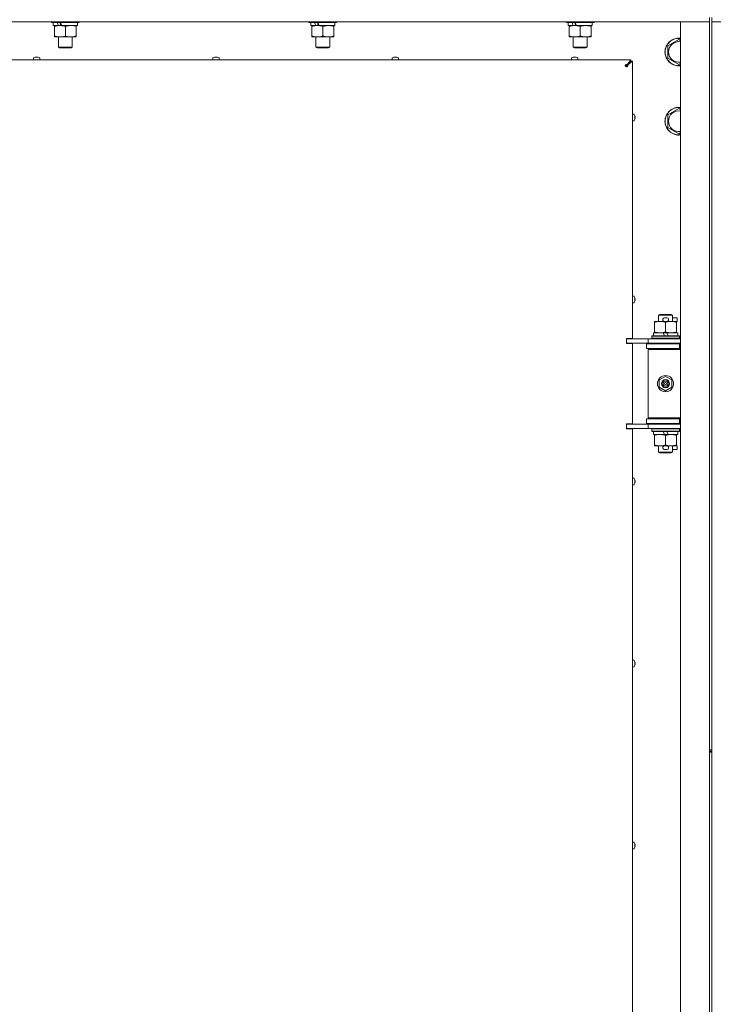
# Model space of a CAD drawing. Units: millimetres. Extents: x 0 to 29807, y -7 to 21000.
# Drawn here: x 17777 to 18381, y 14612 to 15466 of the extents above; entities that cross this region are included whole.
import ezdxf

# ---------------------------------------------------------------- set-up
doc = ezdxf.new("R2010")
doc.units = ezdxf.units.MM
doc.linetypes.add('K5LT_THIN', pattern=[0])
doc.layers.add('R', color=1, linetype='Continuous', true_color=0xff0000)
doc.layers.add('WELDING', color=7, linetype='Continuous', true_color=0xffffff)

msp = doc.modelspace()

# ---------------------------------------------------------------- linework, layer by layer
at = {"layer": 'R', "color": 7, "linetype": 'K5LT_THIN', "lineweight": 18}
for p, q in [((18375.35, 15467.8), (18375.35, 14832.8)), ((18377.35, 15467.8), (18377.35, 14832.8)), ((18367.35, 15463.8), (17043.35, 15463.8)), ((17804.95, 15463.8), (17804.95, 15463.6)), ((17804.95, 15463.6), (17805.13, 15463.3)), ((17827.35, 15463.6), (17804.95, 15463.6)), ((17827.2, 15463.3), (17805.13, 15463.3)), ((17806.45, 15463.3), (17806.45, 15460.8)), ((17810.85, 15460.8), (17806.45, 15460.8)), ((17807.45, 15459.95), (17807.45, 15460.8)), ((17807.45, 15459.95), (17807.45, 15451.65)), ((17810.85, 15460.8), (17811.35, 15460.8)), ((17811.35, 15460.8), (17812.2, 15460.8)), ((17812.2, 15460.8), (17813.82, 15460.8)), ((17827.45, 15460.8), (17813.82, 15460.8)), ((17816.95, 15459.95), (17816.95, 15451.65)), ((17826.45, 15460.8), (17826.45, 15459.95)), ((17826.45, 15459.95), (17826.45, 15451.65)), ((17828.78, 15463.3), (17827.2, 15463.3)), ((17828.95, 15463.6), (17827.35, 15463.6)), ((17827.45, 15463.3), (17827.45, 15460.8)), ((17828.95, 15463.6), (17828.78, 15463.3)), ((17828.95, 15463.8), (17828.95, 15463.6)), ((18028.15, 15463.8), (18028.15, 15463.6)), ((18028.15, 15463.6), (18028.33, 15463.3)), ((18050.55, 15463.6), (18028.15, 15463.6)), ((18050.4, 15463.3), (18028.33, 15463.3)), ((18029.65, 15463.3), (18029.65, 15460.8)), ((18034.05, 15460.8), (18029.65, 15460.8)), ((18030.65, 15459.95), (18030.65, 15460.8)), ((18030.65, 15459.95), (18030.65, 15451.65)), ((18034.05, 15460.8), (18034.55, 15460.8)), ((18034.55, 15460.8), (18035.4, 15460.8)), ((18035.4, 15460.8), (18037.02, 15460.8)), ((18050.65, 15460.8), (18037.02, 15460.8)), ((18040.15, 15459.95), (18040.15, 15451.65)), ((18049.65, 15460.8), (18049.65, 15459.95)), ((18049.65, 15459.95), (18049.65, 15451.65)), ((18051.98, 15463.3), (18050.4, 15463.3)), ((18052.15, 15463.6), (18050.55, 15463.6)), ((18050.65, 15463.3), (18050.65, 15460.8)), ((18052.15, 15463.6), (18051.98, 15463.3)), ((18052.15, 15463.8), (18052.15, 15463.6)), ((18251.35, 15463.8), (18251.35, 15463.6)), ((18251.35, 15463.6), (18251.53, 15463.3)), ((18273.75, 15463.6), (18251.35, 15463.6)), ((18273.6, 15463.3), (18251.53, 15463.3)), ((18252.85, 15463.3), (18252.85, 15460.8)), ((18257.25, 15460.8), (18252.85, 15460.8)), ((18253.85, 15459.95), (18253.85, 15460.8)), ((18253.85, 15459.95), (18253.85, 15451.65)), ((18257.25, 15460.8), (18257.75, 15460.8)), ((18257.75, 15460.8), (18258.6, 15460.8)), ((18258.6, 15460.8), (18260.22, 15460.8)), ((18273.85, 15460.8), (18260.22, 15460.8)), ((18263.35, 15459.95), (18263.35, 15451.65)), ((18272.85, 15460.8), (18272.85, 15459.95)), ((18272.85, 15459.95), (18272.85, 15451.65)), ((18275.18, 15463.3), (18273.6, 15463.3)), ((18275.35, 15463.6), (18273.75, 15463.6)), ((18273.85, 15463.3), (18273.85, 15460.8)), ((18275.35, 15463.6), (18275.18, 15463.3)), ((18275.35, 15463.8), (18275.35, 15463.6)), ((18350.35, 15463.8), (18367.35, 15463.8)), ((18350.35, 13562.8), (18350.35, 15463.8)), ((18375.35, 15463.8), (18367.35, 15463.8)), ((18367.35, 15463.8), (18375.35, 15463.8)), ((18385.35, 15463.8), (18377.35, 15463.8)), ((18377.35, 15463.8), (18385.35, 15463.8)), ((17807.45, 15450.8), (17807.45, 15451.65)), ((17812.2, 15450.8), (17807.45, 15450.8)), ((17810.95, 15450.8), (17810.95, 15441.88)), ((17826.45, 15450.8), (17812.2, 15450.8)), ((17822.95, 15450.8), (17822.95, 15441.88)), ((17826.45, 15451.65), (17826.45, 15450.8)), ((18030.65, 15450.8), (18030.65, 15451.65)), ((18035.4, 15450.8), (18030.65, 15450.8)), ((18034.15, 15450.8), (18034.15, 15441.88)), ((18049.65, 15450.8), (18035.4, 15450.8)), ((18046.15, 15450.8), (18046.15, 15441.88)), ((18049.65, 15451.65), (18049.65, 15450.8)), ((18253.85, 15450.8), (18253.85, 15451.65)), ((18258.6, 15450.8), (18253.85, 15450.8)), ((18257.35, 15450.8), (18257.35, 15441.88)), ((18272.85, 15450.8), (18258.6, 15450.8)), ((18269.35, 15450.8), (18269.35, 15441.88)), ((18272.85, 15451.65), (18272.85, 15450.8)), ((18339.35, 15443.28), (18348.85, 15448.77)), ((18348.85, 15448.77), (18350.35, 15447.9)), ((17822.95, 15441.88), (17810.95, 15441.88)), ((17810.95, 15441.88), (17811.95, 15441.3)), ((17821.95, 15441.3), (17811.95, 15441.3)), ((17822.95, 15441.88), (17821.95, 15441.3)), ((18046.15, 15441.88), (18034.15, 15441.88)), ((18034.15, 15441.88), (18035.15, 15441.3)), ((18045.15, 15441.3), (18035.15, 15441.3)), ((18046.15, 15441.88), (18045.15, 15441.3)), ((18269.35, 15441.88), (18257.35, 15441.88)), ((18257.35, 15441.88), (18258.35, 15441.3)), ((18268.35, 15441.3), (18258.35, 15441.3)), ((18269.35, 15441.88), (18268.35, 15441.3)), ((18339.35, 15437.8), (18339.35, 15443.28)), ((17789.35, 15432.43), (17789.35, 15431)), ((17790.81, 15433.2), (17790.81, 15433.21)), ((17791.81, 15433.2), (17791.79, 15433.3)), ((17792.51, 15433.3), (17792.5, 15433.2)), ((17793.5, 15433.21), (17793.5, 15433.2)), ((17794.95, 15432.43), (17794.95, 15431)), ((17944.82, 15432.43), (17944.82, 15431)), ((17946.28, 15433.2), (17946.27, 15433.21)), ((17947.27, 15433.2), (17947.26, 15433.3)), ((17947.98, 15433.3), (17947.97, 15433.2)), ((17948.97, 15433.21), (17948.96, 15433.2)), ((17950.42, 15432.43), (17950.42, 15431)), ((18100.29, 15432.43), (18100.29, 15431)), ((18101.75, 15433.2), (18101.74, 15433.21)), ((18102.74, 15433.2), (18102.73, 15433.3)), ((18103.45, 15433.3), (18103.43, 15433.2)), ((18104.44, 15433.21), (18104.43, 15433.2)), ((18105.89, 15432.43), (18105.89, 15431)), ((18255.75, 15432.43), (18255.75, 15431)), ((18257.21, 15433.2), (18257.21, 15433.21)), ((18258.21, 15433.2), (18258.19, 15433.3)), ((18258.91, 15433.3), (18258.9, 15433.2)), ((18259.9, 15433.21), (18259.9, 15433.2)), ((18261.35, 15432.43), (18261.35, 15431)), ((18339.35, 15432.31), (18339.35, 15437.8)), ((18348.85, 15426.83), (18339.35, 15432.31)), ((17743.35, 15431), (18307.35, 15431)), ((17794.95, 15431), (17789.35, 15431)), ((17950.42, 15431), (17944.82, 15431)), ((18105.89, 15431), (18100.29, 15431)), ((18261.35, 15431), (18255.75, 15431)), ((18302.65, 15425.09), (18303.35, 15425.8)), ((18302.65, 15425.09), (18303.35, 15425.8)), ((18303.35, 15425.8), (18307.35, 15429.8)), ((18303.35, 15425.8), (18307.35, 15429.8)), ((18304.02, 15426.67), (18307.35, 15431)), ((18304.02, 15426.47), (18307.35, 15429.8)), ((18307.35, 15429.8), (18304.02, 15426.47)), ((18304.02, 15426.67), (18304.02, 15426.47)), ((18304.22, 15426.47), (18304.02, 15426.47)), ((18308.55, 15429.8), (18304.22, 15426.47)), ((18307.35, 15431), (18307.35, 15429.8)), ((18307.35, 15429.8), (18308.55, 15429.8)), ((18308.55, 15429.8), (18308.55, 15189.55)), ((18350.35, 15427.7), (18348.85, 15426.83)), ((18339.35, 15383.28), (18348.85, 15388.77)), ((18348.85, 15388.77), (18350.35, 15387.9)), ((18309.99, 15383.8), (18308.55, 15383.8)), ((18310.76, 15382.34), (18310.77, 15382.35)), ((18310.76, 15381.35), (18310.85, 15381.36)), ((18310.85, 15380.64), (18310.76, 15380.65)), ((18339.35, 15377.8), (18339.35, 15383.28)), ((18309.99, 15378.2), (18308.55, 15378.2)), ((18310.77, 15379.65), (18310.76, 15379.66)), ((18339.35, 15372.31), (18339.35, 15377.8)), ((18348.85, 15366.83), (18339.35, 15372.31)), ((18350.35, 15367.7), (18348.85, 15366.83)), ((18309.99, 15226.04), (18308.55, 15226.04)), ((18309.99, 15220.44), (18308.55, 15220.44)), ((18310.76, 15224.58), (18310.77, 15224.58)), ((18310.76, 15223.58), (18310.85, 15223.6)), ((18310.85, 15222.88), (18310.76, 15222.89)), ((18310.77, 15221.89), (18310.76, 15221.89)), ((18331.35, 15209.72), (18332.35, 15210.3)), ((18343.35, 15209.72), (18331.35, 15209.72)), ((18331.35, 15209.72), (18331.35, 15204.3)), ((18342.35, 15210.3), (18332.35, 15210.3)), ((18343.35, 15209.72), (18342.35, 15210.3)), ((18343.35, 15209.72), (18343.35, 15204.3)), ((18327.85, 15203.45), (18327.85, 15204.3)), ((18327.85, 15204.3), (18332.6, 15204.3)), ((18327.85, 15203.45), (18327.85, 15195.15)), ((18332.6, 15204.3), (18335.9, 15204.3)), ((18336.45, 15207.4), (18338.45, 15207.4)), ((18336.49, 15204.2), (18338.41, 15204.2)), ((18337.35, 15203.45), (18337.35, 15195.15)), ((18339.01, 15204.3), (18342.1, 15204.3)), ((18342.1, 15204.3), (18346.85, 15204.3)), ((18343.35, 15207.4), (18347.55, 15207.4)), ((18346.85, 15204.3), (18346.85, 15203.45)), ((18346.85, 15204.2), (18347.55, 15204.2)), ((18346.85, 15203.45), (18346.85, 15195.15)), ((18347.55, 15207.4), (18347.55, 15204.2)), ((18326.85, 15194.3), (18326.85, 15191.8)), ((18335.18, 15194.3), (18326.85, 15194.3)), ((18327.85, 15194.3), (18327.85, 15195.15)), ((18336.34, 15191.8), (18335.18, 15194.3)), ((18338.49, 15194.3), (18335.18, 15194.3)), ((18339.65, 15191.8), (18338.49, 15194.3)), ((18347.85, 15194.3), (18338.49, 15194.3)), ((18346.85, 15195.15), (18346.85, 15194.3)), ((18347.85, 15194.3), (18347.85, 15191.8)), ((18308.55, 15189.55), (18303.35, 15189.55)), ((18303.35, 15189.55), (18303.35, 15185.05)), ((18303.35, 15189.3), (18306, 15189.3)), ((18303.35, 15185.3), (18322.35, 15185.3)), ((18308.55, 15185.05), (18303.35, 15185.05)), ((18306, 15189.3), (18322.35, 15189.3)), ((18307.35, 15189.3), (18307.35, 15189.55)), ((18307.35, 15185.05), (18307.35, 15185.3)), ((18308.55, 15185.05), (18308.55, 15115.55)), ((18320.85, 15184.8), (18337.35, 15184.8)), ((18320.85, 15180.8), (18320.85, 15184.8)), ((18322.35, 15189.3), (18350.35, 15189.3)), ((18322.35, 15185.3), (18322.35, 15189.3)), ((18322.35, 15185.3), (18350.35, 15185.3)), ((18325.35, 15191.5), (18325.53, 15191.8)), ((18325.35, 15191.5), (18325.35, 15189.6)), ((18349.35, 15191.5), (18325.35, 15191.5)), ((18349.35, 15189.6), (18325.35, 15189.6)), ((18325.35, 15189.6), (18325.53, 15189.3)), ((18349.18, 15191.8), (18325.53, 15191.8)), ((18331.35, 15185.3), (18331.35, 15184.8)), ((18337.35, 15184.8), (18349.35, 15184.8)), ((18343.35, 15185.3), (18343.35, 15184.8)), ((18349.35, 15191.5), (18349.18, 15191.8)), ((18349.35, 15189.6), (18349.18, 15189.3)), ((18349.35, 15191.5), (18349.35, 15189.6)), ((18349.35, 15180.8), (18349.35, 15184.8)), ((18349.35, 15184.8), (18350.35, 15184.8)), ((18320.85, 15180.8), (18337.35, 15180.8)), ((18322.35, 15179.8), (18322.85, 15180.3)), ((18322.35, 15179.8), (18322.35, 15120.8)), ((18350.35, 15179.8), (18322.35, 15179.8)), ((18350.35, 15180.3), (18322.85, 15180.3)), ((18331.35, 15180.8), (18331.35, 15180.3)), ((18337.35, 15180.8), (18349.35, 15180.8)), ((18343.35, 15180.8), (18343.35, 15180.3)), ((18349.35, 15180.8), (18350.35, 15180.8)), ((18331.85, 15153.48), (18337.35, 15156.65)), ((18331.85, 15147.12), (18331.85, 15153.48)), ((18337.35, 15156.65), (18342.85, 15153.48)), ((18342.85, 15153.48), (18342.85, 15147.12)), ((18337.35, 15143.95), (18331.85, 15147.12)), ((18342.85, 15147.12), (18337.35, 15143.95)), ((18303.35, 15115.55), (18303.35, 15111.05)), ((18308.55, 15115.55), (18303.35, 15115.55)), ((18307.35, 15115.3), (18307.35, 15115.55)), ((18337.35, 15119.8), (18320.85, 15119.8)), ((18320.85, 15119.8), (18320.85, 15115.8)), ((18337.35, 15115.8), (18320.85, 15115.8)), ((18350.35, 15120.8), (18322.35, 15120.8)), ((18322.35, 15120.8), (18322.85, 15120.3)), ((18350.35, 15120.3), (18322.85, 15120.3)), ((18331.35, 15120.3), (18331.35, 15119.8)), ((18331.35, 15115.8), (18331.35, 15115.3)), ((18349.35, 15119.8), (18337.35, 15119.8)), ((18349.35, 15115.8), (18337.35, 15115.8)), ((18343.35, 15120.3), (18343.35, 15119.8)), ((18343.35, 15115.8), (18343.35, 15115.3)), ((18350.35, 15119.8), (18349.35, 15119.8)), ((18349.35, 15119.8), (18349.35, 15115.8)), ((18350.35, 15115.8), (18349.35, 15115.8)), ((18322.35, 15115.3), (18303.35, 15115.3)), ((18303.35, 15111.3), (18306, 15111.3)), ((18308.55, 15111.05), (18303.35, 15111.05)), ((18322.35, 15111.3), (18306, 15111.3)), ((18307.35, 15111.05), (18307.35, 15111.3)), ((18308.55, 15111.05), (18308.55, 14552.55)), ((18322.35, 15115.3), (18322.35, 15111.3)), ((18350.35, 15115.3), (18322.35, 15115.3)), ((18350.35, 15111.3), (18322.35, 15111.3)), ((18325.35, 15111), (18325.53, 15111.3)), ((18325.35, 15111), (18325.35, 15109.1)), ((18349.35, 15111), (18325.35, 15111)), ((18349.35, 15109.1), (18325.35, 15109.1)), ((18325.35, 15109.1), (18325.53, 15108.8)), ((18349.18, 15108.8), (18325.53, 15108.8)), ((18326.85, 15108.8), (18326.85, 15106.3)), ((18336.34, 15106.3), (18335.18, 15108.8)), ((18339.65, 15106.3), (18338.49, 15108.8)), ((18347.85, 15108.8), (18347.85, 15106.3)), ((18349.35, 15111), (18349.18, 15111.3)), ((18349.35, 15109.1), (18349.18, 15108.8)), ((18349.35, 15111), (18349.35, 15109.1)), ((18336.34, 15106.3), (18326.85, 15106.3)), ((18327.85, 15105.45), (18327.85, 15106.3)), ((18327.85, 15105.45), (18327.85, 15097.15)), ((18336.34, 15106.3), (18339.65, 15106.3)), ((18337.35, 15105.45), (18337.35, 15097.15)), ((18347.85, 15106.3), (18339.65, 15106.3)), ((18346.85, 15106.3), (18346.85, 15105.45)), ((18346.85, 15105.45), (18346.85, 15097.15)), ((18327.85, 15096.3), (18327.85, 15097.15)), ((18332.6, 15096.3), (18327.85, 15096.3)), ((18331.35, 15096.3), (18331.35, 15090.88)), ((18343.35, 15090.88), (18331.35, 15090.88)), ((18331.35, 15090.88), (18332.35, 15090.3)), ((18342.35, 15090.3), (18332.35, 15090.3)), ((18335.9, 15096.3), (18332.6, 15096.3)), ((18336.45, 15093.2), (18338.45, 15093.2)), ((18336.49, 15096.4), (18338.41, 15096.4)), ((18346.85, 15096.3), (18339.01, 15096.3)), ((18343.35, 15090.88), (18342.35, 15090.3)), ((18343.35, 15096.3), (18343.35, 15090.88)), ((18343.35, 15093.2), (18347.55, 15093.2)), ((18346.85, 15097.15), (18346.85, 15096.3)), ((18346.85, 15096.4), (18347.55, 15096.4)), ((18347.55, 15096.4), (18347.55, 15093.2)), ((18309.99, 15068.27), (18308.55, 15068.27)), ((18308.55, 15062.67), (18308.55, 15068.27)), ((18310.76, 15066.81), (18310.77, 15066.82)), ((18310.76, 15065.82), (18310.85, 15065.83)), ((18310.85, 15065.11), (18310.76, 15065.13)), ((18309.99, 15062.67), (18308.55, 15062.67)), ((18310.77, 15064.12), (18310.76, 15064.13)), ((18309.99, 14910.51), (18308.55, 14910.51)), ((18308.55, 14904.91), (18308.55, 14910.51)), ((18309.99, 14904.91), (18308.55, 14904.91)), ((18310.76, 14909.05), (18310.77, 14909.06)), ((18310.76, 14908.06), (18310.85, 14908.07)), ((18310.85, 14907.35), (18310.76, 14907.36)), ((18310.77, 14906.36), (18310.76, 14906.37)), ((18375.35, 14832.8), (18377.35, 14832.8)), ((18375.35, 14832.8), (18375.35, 14830.8)), ((18377.35, 14831.8), (18375.35, 14831.8)), ((18375.35, 14830.8), (18375.35, 14195.8)), ((18375.35, 14830.8), (18377.35, 14830.8)), ((18377.35, 14830.8), (18377.35, 14832.8)), ((18377.35, 14830.8), (18377.35, 14195.8)), ((18309.99, 14752.75), (18308.55, 14752.75)), ((18308.55, 14747.15), (18308.55, 14752.75)), ((18310.76, 14751.29), (18310.77, 14751.29)), ((18310.76, 14750.29), (18310.85, 14750.31)), ((18310.85, 14749.58), (18310.76, 14749.6)), ((18310.77, 14748.6), (18310.76, 14748.6)), ((18309.99, 14747.15), (18308.55, 14747.15))]:
    msp.add_line(p, q, dxfattribs=at)
for radius in [7, 3.49, 3.49, 3.25, 3.19, 3.19, 2.1, 0.9]:
    msp.add_circle((18337.35, 15150.3), radius, dxfattribs=at)
for centre, radius, start, end in [((18348.85, 15437.8), 12, 82.81924, 180), ((18348.85, 15437.8), 11.83, 82.71351, 180), ((18348.85, 15437.8), 8.97, 80.37625, 180), ((17789.55, 15432.43), 0.2, 122.79717, 180), ((17792.15, 15428.4), 5, 105.63841, 122.79717), ((17792.15, 15428.4), 5, 57.20283, 74.36159), ((17794.75, 15432.43), 0.2, 0, 57.20283), ((17945.02, 15432.43), 0.2, 122.79717, 180), ((17947.62, 15428.4), 5, 105.63841, 122.79717), ((17947.62, 15428.4), 5, 57.20283, 74.36159), ((17950.22, 15432.43), 0.2, 0, 57.20283), ((18100.49, 15432.43), 0.2, 122.79717, 180), ((18103.09, 15428.4), 5, 105.63841, 122.79717), ((18103.09, 15428.4), 5, 57.20283, 74.36159), ((18105.69, 15432.43), 0.2, 0, 57.20283), ((18255.95, 15432.43), 0.2, 122.79717, 180), ((18258.55, 15428.4), 5, 105.63841, 122.79717), ((18258.55, 15428.4), 5, 57.20283, 74.36159), ((18261.15, 15432.43), 0.2, 0, 57.20283), ((18348.85, 15437.8), 12, 180, 277.18076), ((18348.85, 15437.8), 11.83, 180, 277.28649), ((18348.85, 15437.8), 8.97, 180, 279.62375), ((18303.35, 15425.8), 1, 180, 270), ((18348.85, 15377.8), 12, 82.81924, 180), ((18348.85, 15377.8), 11.83, 82.71351, 180), ((18309.99, 15383.6), 0.2, 32.79717, 90), ((18305.95, 15381), 5, 15.63841, 32.79717), ((18348.85, 15377.8), 8.97, 80.37625, 180), ((18309.99, 15378.4), 0.2, 270, 327.20283), ((18305.95, 15381), 5, 327.20283, 344.36159), ((18348.85, 15377.8), 12, 180, 277.18076), ((18348.85, 15377.8), 11.83, 180, 277.28649), ((18348.85, 15377.8), 8.97, 180, 279.62375), ((18309.99, 15225.84), 0.2, 32.79717, 90), ((18309.99, 15220.64), 0.2, 270, 327.20283), ((18305.95, 15223.24), 5, 15.63841, 32.79717), ((18305.95, 15223.24), 5, 327.20283, 344.36159), ((18336.45, 15205.8), 1.6, 90, 249.63587), ((18338.45, 15205.8), 1.6, 290.36413, 90), ((18349.35, 15176.8), 4, 90, 118.95665), ((18349.35, 15123.8), 4, 241.0466, 270), ((18336.45, 15094.8), 1.6, 110.36413, 270), ((18338.45, 15094.8), 1.6, 270, 69.63587), ((18309.99, 15068.07), 0.2, 32.79717, 90), ((18305.95, 15065.47), 5, 15.63841, 32.79717), ((18309.99, 15062.87), 0.2, 270, 327.20283), ((18305.95, 15065.47), 5, 327.20283, 344.36159), ((18309.99, 14910.31), 0.2, 32.79717, 90), ((18309.99, 14905.11), 0.2, 270, 327.20283), ((18305.95, 14907.71), 5, 15.63841, 32.79717), ((18305.95, 14907.71), 5, 327.20283, 344.36159), ((18309.99, 14752.55), 0.2, 32.79717, 90), ((18305.95, 14749.95), 5, 15.63841, 32.79717), ((18305.95, 14749.95), 5, 327.20283, 344.36159), ((18309.99, 14747.35), 0.2, 270, 327.20283)]:
    msp.add_arc(centre, radius, start, end, dxfattribs=at)
for centre, major_axis, ratio, start_param, end_param in [((17816.95, 15458.63), (9.5, -22.44), 0.199103, 4.419318, 4.531711), ((17816.95, 15458.63), (5.66, -13.36), 0.199103, 4.27231, 4.465586), ((17816.95, 15465.73), (9.5, -22.44), 0.199103, 4.736296, 4.848897), ((18040.15, 15458.63), (9.5, -22.44), 0.199103, 4.419318, 4.531711), ((18040.15, 15458.63), (5.66, -13.36), 0.199103, 4.27231, 4.465586), ((18040.15, 15465.73), (9.5, -22.44), 0.199103, 4.736296, 4.848897), ((18263.35, 15458.63), (9.5, -22.44), 0.199103, 4.419318, 4.531711), ((18263.35, 15458.63), (5.66, -13.36), 0.199103, 4.27231, 4.465586), ((18263.35, 15465.73), (9.5, -22.44), 0.199103, 4.736296, 4.848897), ((17792.15, 15428.45), (-4.99, 0), 0.989534, 4.899268, 4.984755), ((17792.15, 15428.45), (-4.99, 0), 0.989534, 4.899268, 4.984755), ((17792.15, 15428.99), (-4.86, 0), 0.870724, 4.640976, 4.783802), ((17792.15, 15428.99), (-4.86, 0), 0.870724, 4.712389, 4.783802), ((17792.15, 15428.99), (-4.86, 0), 0.870724, 4.640976, 4.712389), ((17792.15, 15428.45), (-4.99, 0), 0.989534, 4.440023, 4.52551), ((17792.15, 15428.45), (-4.99, 0), 0.989534, 4.440023, 4.52551), ((17947.62, 15428.45), (-4.99, 0), 0.989534, 4.899268, 4.984755), ((17947.62, 15428.45), (-4.99, 0), 0.989534, 4.899268, 4.984755), ((17947.62, 15428.99), (-4.86, 0), 0.870724, 4.640976, 4.783802), ((17947.62, 15428.99), (-4.86, 0), 0.870724, 4.712389, 4.783802), ((17947.62, 15428.99), (-4.86, 0), 0.870724, 4.640976, 4.712389), ((17947.62, 15428.45), (-4.99, 0), 0.989534, 4.440023, 4.52551), ((17947.62, 15428.45), (-4.99, 0), 0.989534, 4.440023, 4.52551), ((18103.09, 15428.45), (-4.99, 0), 0.989534, 4.899268, 4.984755), ((18103.09, 15428.45), (-4.99, 0), 0.989534, 4.899268, 4.984755), ((18103.09, 15428.99), (-4.86, 0), 0.870724, 4.640976, 4.783802), ((18103.09, 15428.99), (-4.86, 0), 0.870724, 4.712389, 4.783802), ((18103.09, 15428.99), (-4.86, 0), 0.870724, 4.640976, 4.712389), ((18103.09, 15428.45), (-4.99, 0), 0.989534, 4.440023, 4.52551), ((18103.09, 15428.45), (-4.99, 0), 0.989534, 4.440023, 4.52551), ((18258.55, 15428.45), (-4.99, 0), 0.989534, 4.899268, 4.984755), ((18258.55, 15428.45), (-4.99, 0), 0.989534, 4.899268, 4.984755), ((18258.55, 15428.99), (-4.86, 0), 0.870724, 4.640976, 4.783802), ((18258.55, 15428.99), (-4.86, 0), 0.870724, 4.712389, 4.783802), ((18258.55, 15428.99), (-4.86, 0), 0.870724, 4.640976, 4.712389), ((18258.55, 15428.45), (-4.99, 0), 0.989534, 4.440023, 4.52551), ((18258.55, 15428.45), (-4.99, 0), 0.989534, 4.440023, 4.52551), ((18306, 15381), (0, 4.99), 0.989534, 4.899268, 4.984755), ((18306, 15381), (0, 4.99), 0.989534, 4.899268, 4.984755), ((18306.54, 15381), (0, 4.86), 0.870724, 4.712389, 4.783802), ((18306.54, 15381), (0, 4.86), 0.870724, 4.640976, 4.783802), ((18306.54, 15381), (0, 4.86), 0.870724, 4.640976, 4.712389), ((18306, 15381), (0, 4.99), 0.989534, 4.440023, 4.52551), ((18306, 15381), (0, 4.99), 0.989534, 4.440023, 4.52551), ((18306, 15223.24), (0, 4.99), 0.989534, 4.899268, 4.984755), ((18306, 15223.24), (0, 4.99), 0.989534, 4.899268, 4.984755), ((18306.54, 15223.24), (0, 4.86), 0.870724, 4.712389, 4.783802), ((18306.54, 15223.24), (0, 4.86), 0.870724, 4.640976, 4.783802), ((18306.54, 15223.24), (0, 4.86), 0.870724, 4.640976, 4.712389), ((18306, 15223.24), (0, 4.99), 0.989534, 4.440023, 4.52551), ((18306, 15223.24), (0, 4.99), 0.989534, 4.440023, 4.52551), ((18306, 15065.47), (0, 4.99), 0.989534, 4.899268, 4.984755), ((18306, 15065.47), (0, 4.99), 0.989534, 4.899268, 4.984755), ((18306.54, 15065.47), (0, 4.86), 0.870724, 4.712389, 4.783802), ((18306.54, 15065.47), (0, 4.86), 0.870724, 4.640976, 4.783802), ((18306.54, 15065.47), (0, 4.86), 0.870724, 4.640976, 4.712389), ((18306, 15065.47), (0, 4.99), 0.989534, 4.440023, 4.52551), ((18306, 15065.47), (0, 4.99), 0.989534, 4.440023, 4.52551), ((18306, 14907.71), (0, 4.99), 0.989534, 4.899268, 4.984755), ((18306, 14907.71), (0, 4.99), 0.989534, 4.899268, 4.984755), ((18306.54, 14907.71), (0, 4.86), 0.870724, 4.712389, 4.783802), ((18306.54, 14907.71), (0, 4.86), 0.870724, 4.640976, 4.783802), ((18306.54, 14907.71), (0, 4.86), 0.870724, 4.640976, 4.712389), ((18306, 14907.71), (0, 4.99), 0.989534, 4.440023, 4.52551), ((18306, 14907.71), (0, 4.99), 0.989534, 4.440023, 4.52551), ((18306, 14749.95), (0, 4.99), 0.989534, 4.899268, 4.984755), ((18306, 14749.95), (0, 4.99), 0.989534, 4.899268, 4.984755), ((18306.54, 14749.95), (0, 4.86), 0.870724, 4.712389, 4.783802), ((18306.54, 14749.95), (0, 4.86), 0.870724, 4.640976, 4.783802), ((18306.54, 14749.95), (0, 4.86), 0.870724, 4.640976, 4.712389), ((18306, 14749.95), (0, 4.99), 0.989534, 4.440023, 4.52551), ((18306, 14749.95), (0, 4.99), 0.989534, 4.440023, 4.52551)]:
    msp.add_ellipse(centre, major_axis=major_axis, ratio=ratio, start_param=start_param, end_param=end_param, dxfattribs=at)
at = {"layer": 'WELDING', "color": 7, "linetype": 'K5LT_THIN', "lineweight": 18}
for points, knots in [([(17812.2, 15460.8), (17811.9, 15460.8), (17811.28, 15460.78), (17810.52, 15460.69), (17809.65, 15460.55), (17808.68, 15460.33), (17807.87, 15460.09), (17807.45, 15459.95)], [0, 0, 0, 0, 1.523216, 3.057663, 3.814901, 5.878539, 8, 8, 8, 8]), ([(17816.95, 15459.95), (17816.53, 15460.09), (17815.78, 15460.32), (17814.78, 15460.55), (17813.95, 15460.68), (17813.21, 15460.77), (17812.63, 15460.8), (17812.3, 15460.8), (17812.2, 15460.8)], [0, 0, 0, 0, 2.494996, 4.309231, 5.73815, 7.133977, 8.472011, 9, 9, 9, 9]), ([(17821.7, 15460.8), (17821.49, 15460.8), (17821.06, 15460.79), (17820.41, 15460.74), (17819.78, 15460.66), (17818.98, 15460.52), (17818.04, 15460.29), (17817.31, 15460.07), (17816.95, 15459.95)], [0, 0, 0, 0, 1.192024, 2.404251, 3.60809, 4.765234, 6.955738, 9, 9, 9, 9]), ([(17826.45, 15459.95), (17825.96, 15460.12), (17825.2, 15460.34), (17824.23, 15460.55), (17823.56, 15460.67), (17822.94, 15460.74), (17822.32, 15460.79), (17821.91, 15460.8), (17821.7, 15460.8)], [0, 0, 0, 0, 2.905563, 4.375924, 5.511195, 6.679161, 7.850161, 9, 9, 9, 9]), ([(18035.4, 15460.8), (18035.1, 15460.8), (18034.48, 15460.78), (18033.72, 15460.69), (18032.85, 15460.55), (18031.88, 15460.33), (18031.07, 15460.09), (18030.65, 15459.95)], [0, 0, 0, 0, 1.523216, 3.057663, 3.814901, 5.878539, 8, 8, 8, 8]), ([(18040.15, 15459.95), (18039.73, 15460.09), (18038.98, 15460.32), (18037.98, 15460.55), (18037.15, 15460.68), (18036.41, 15460.77), (18035.83, 15460.8), (18035.5, 15460.8), (18035.4, 15460.8)], [0, 0, 0, 0, 2.494996, 4.309231, 5.73815, 7.133977, 8.472011, 9, 9, 9, 9]), ([(18044.9, 15460.8), (18044.69, 15460.8), (18044.26, 15460.79), (18043.61, 15460.74), (18042.98, 15460.66), (18042.18, 15460.52), (18041.24, 15460.29), (18040.51, 15460.07), (18040.15, 15459.95)], [0, 0, 0, 0, 1.192024, 2.404251, 3.60809, 4.765234, 6.955738, 9, 9, 9, 9]), ([(18049.65, 15459.95), (18049.16, 15460.12), (18048.4, 15460.34), (18047.43, 15460.55), (18046.76, 15460.67), (18046.14, 15460.74), (18045.52, 15460.79), (18045.11, 15460.8), (18044.9, 15460.8)], [0, 0, 0, 0, 2.905563, 4.375924, 5.511195, 6.679161, 7.850161, 9, 9, 9, 9]), ([(18258.6, 15460.8), (18258.3, 15460.8), (18257.68, 15460.78), (18256.92, 15460.69), (18256.05, 15460.55), (18255.08, 15460.33), (18254.27, 15460.09), (18253.85, 15459.95)], [0, 0, 0, 0, 1.523216, 3.057663, 3.814901, 5.878539, 8, 8, 8, 8]), ([(18263.35, 15459.95), (18262.93, 15460.09), (18262.18, 15460.32), (18261.18, 15460.55), (18260.35, 15460.68), (18259.61, 15460.77), (18259.03, 15460.8), (18258.7, 15460.8), (18258.6, 15460.8)], [0, 0, 0, 0, 2.494996, 4.309231, 5.73815, 7.133977, 8.472011, 9, 9, 9, 9]), ([(18268.1, 15460.8), (18267.89, 15460.8), (18267.46, 15460.79), (18266.81, 15460.74), (18266.18, 15460.66), (18265.38, 15460.52), (18264.44, 15460.29), (18263.71, 15460.07), (18263.35, 15459.95)], [0, 0, 0, 0, 1.192024, 2.404251, 3.60809, 4.765234, 6.955738, 9, 9, 9, 9]), ([(18272.85, 15459.95), (18272.36, 15460.12), (18271.6, 15460.34), (18270.63, 15460.55), (18269.96, 15460.67), (18269.34, 15460.74), (18268.72, 15460.79), (18268.31, 15460.8), (18268.1, 15460.8)], [0, 0, 0, 0, 2.905563, 4.375924, 5.511195, 6.679161, 7.850161, 9, 9, 9, 9]), ([(17807.45, 15451.65), (17808.03, 15451.46), (17808.88, 15451.21), (17809.99, 15450.99), (17810.71, 15450.88), (17811.45, 15450.82), (17811.93, 15450.8), (17812.2, 15450.8)], [0, 0, 0, 0, 3.005828, 4.318193, 5.5895, 6.632109, 8, 8, 8, 8]), ([(17812.2, 15450.8), (17812.53, 15450.8), (17813.07, 15450.82), (17813.92, 15450.91), (17814.83, 15451.06), (17815.87, 15451.31), (17816.6, 15451.53), (17816.95, 15451.65)], [0, 0, 0, 0, 1.597458, 2.676777, 4.235764, 6.182879, 8, 8, 8, 8]), ([(17816.95, 15451.65), (17817.51, 15451.46), (17818.33, 15451.23), (17819.32, 15451.02), (17819.92, 15450.92), (17820.44, 15450.86), (17821.04, 15450.81), (17821.65, 15450.79), (17822.27, 15450.81), (17822.72, 15450.84), (17823.22, 15450.89), (17823.85, 15450.98), (17824.99, 15451.2), (17825.88, 15451.46), (17826.45, 15451.65)], [0, 0, 0, 0, 2.72415, 3.912285, 4.716446, 5.530362, 6.353984, 7.500189, 8.40607, 9.211142, 9.605533, 10.761675, 12.184093, 15, 15, 15, 15]), ([(18030.65, 15451.65), (18031.23, 15451.46), (18032.08, 15451.21), (18033.19, 15450.99), (18033.91, 15450.88), (18034.65, 15450.82), (18035.13, 15450.8), (18035.4, 15450.8)], [0, 0, 0, 0, 3.005828, 4.318193, 5.5895, 6.632109, 8, 8, 8, 8]), ([(18035.4, 15450.8), (18035.73, 15450.8), (18036.27, 15450.82), (18037.12, 15450.91), (18038.03, 15451.06), (18039.07, 15451.31), (18039.8, 15451.53), (18040.15, 15451.65)], [0, 0, 0, 0, 1.597458, 2.676777, 4.235764, 6.182879, 8, 8, 8, 8]), ([(18040.15, 15451.65), (18040.71, 15451.46), (18041.53, 15451.23), (18042.52, 15451.02), (18043.12, 15450.92), (18043.64, 15450.86), (18044.24, 15450.81), (18044.85, 15450.79), (18045.47, 15450.81), (18045.92, 15450.84), (18046.42, 15450.89), (18047.05, 15450.98), (18048.19, 15451.2), (18049.08, 15451.46), (18049.65, 15451.65)], [0, 0, 0, 0, 2.72415, 3.912285, 4.716446, 5.530362, 6.353984, 7.500189, 8.40607, 9.211142, 9.605533, 10.761675, 12.184093, 15, 15, 15, 15]), ([(18253.85, 15451.65), (18254.43, 15451.46), (18255.28, 15451.21), (18256.39, 15450.99), (18257.11, 15450.88), (18257.85, 15450.82), (18258.33, 15450.8), (18258.6, 15450.8)], [0, 0, 0, 0, 3.005828, 4.318193, 5.5895, 6.632109, 8, 8, 8, 8]), ([(18258.6, 15450.8), (18258.93, 15450.8), (18259.47, 15450.82), (18260.32, 15450.91), (18261.23, 15451.06), (18262.27, 15451.31), (18263, 15451.53), (18263.35, 15451.65)], [0, 0, 0, 0, 1.597458, 2.676777, 4.235764, 6.182879, 8, 8, 8, 8]), ([(18263.35, 15451.65), (18263.91, 15451.46), (18264.73, 15451.23), (18265.72, 15451.02), (18266.32, 15450.92), (18266.84, 15450.86), (18267.44, 15450.81), (18268.05, 15450.79), (18268.67, 15450.81), (18269.12, 15450.84), (18269.62, 15450.89), (18270.25, 15450.98), (18271.39, 15451.2), (18272.28, 15451.46), (18272.85, 15451.65)], [0, 0, 0, 0, 2.72415, 3.912285, 4.716446, 5.530362, 6.353984, 7.500189, 8.40607, 9.211142, 9.605533, 10.761675, 12.184093, 15, 15, 15, 15]), ([(18302.35, 15425.8), (18302.35, 15425.87), (18302.37, 15426.01), (18302.41, 15426.2), (18302.47, 15426.37), (18302.56, 15426.52), (18302.66, 15426.65), (18302.79, 15426.77), (18302.93, 15426.86), (18303.07, 15426.92), (18303.22, 15426.96), (18303.38, 15426.97), (18303.53, 15426.95), (18303.68, 15426.91), (18303.81, 15426.84), (18303.93, 15426.76), (18303.99, 15426.7), (18304.02, 15426.67)], [0, 0, 0, 0, 1.470867, 2.756302, 3.913126, 5.112062, 6.359704, 7.595701, 8.829867, 10.050416, 11.257472, 12.455125, 13.649414, 14.853025, 16.044355, 17.09644, 18, 18, 18, 18]), ([(18302.35, 15425.8), (18302.35, 15425.86), (18302.37, 15425.97), (18302.41, 15426.12), (18302.48, 15426.25), (18302.57, 15426.37), (18302.68, 15426.47), (18302.82, 15426.56), (18302.96, 15426.63), (18303.12, 15426.68), (18303.28, 15426.7), (18303.45, 15426.7), (18303.61, 15426.67), (18303.76, 15426.62), (18303.9, 15426.56), (18303.98, 15426.5), (18304.02, 15426.47)], [0, 0, 0, 0, 1.431968, 2.683968, 3.812303, 4.983484, 6.206496, 7.424194, 8.64762, 9.864829, 11.074261, 12.279315, 13.489232, 14.680729, 15.853079, 17, 17, 17, 17]), ([(18304.02, 15426.47), (18304.06, 15426.42), (18304.13, 15426.31), (18304.2, 15426.15), (18304.24, 15425.99), (18304.25, 15425.83), (18304.25, 15425.67), (18304.22, 15425.51), (18304.16, 15425.35), (18304.09, 15425.21), (18303.99, 15425.09), (18303.88, 15424.98), (18303.75, 15424.89), (18303.61, 15424.84), (18303.47, 15424.81), (18303.39, 15424.8), (18303.35, 15424.8)], [0, 0, 0, 0, 1.502176, 2.810833, 3.971347, 5.157416, 6.374463, 7.578465, 8.792784, 10.013189, 11.236206, 12.450171, 13.65881, 14.963383, 16.078753, 17, 17, 17, 17]), ([(18304.22, 15426.47), (18304.27, 15426.42), (18304.36, 15426.32), (18304.44, 15426.17), (18304.49, 15426.02), (18304.52, 15425.87), (18304.52, 15425.72), (18304.49, 15425.57), (18304.44, 15425.42), (18304.36, 15425.28), (18304.25, 15425.15), (18304.12, 15425.04), (18303.97, 15424.95), (18303.8, 15424.87), (18303.63, 15424.82), (18303.48, 15424.8), (18303.39, 15424.8), (18303.35, 15424.8)], [0, 0, 0, 0, 1.504505, 2.81434, 3.972756, 5.153591, 6.361741, 7.555487, 8.761047, 9.978755, 11.210245, 12.448996, 13.683637, 14.911265, 16.210718, 17.240384, 18, 18, 18, 18]), ([(18332.6, 15204.3), (18332.3, 15204.3), (18331.68, 15204.28), (18330.92, 15204.19), (18330.05, 15204.05), (18329.08, 15203.83), (18328.27, 15203.59), (18327.85, 15203.45)], [0, 0, 0, 0, 1.523216, 3.057663, 3.814901, 5.878539, 8, 8, 8, 8]), ([(18337.35, 15203.45), (18336.93, 15203.59), (18336.18, 15203.82), (18335.18, 15204.05), (18334.35, 15204.18), (18333.61, 15204.27), (18333.03, 15204.3), (18332.7, 15204.3), (18332.6, 15204.3)], [0, 0, 0, 0, 2.494996, 4.309231, 5.73815, 7.133977, 8.472011, 9, 9, 9, 9]), ([(18342.1, 15204.3), (18341.89, 15204.3), (18341.46, 15204.29), (18340.81, 15204.24), (18340.18, 15204.16), (18339.38, 15204.02), (18338.44, 15203.79), (18337.71, 15203.57), (18337.35, 15203.45)], [0, 0, 0, 0, 1.192024, 2.404251, 3.60809, 4.765234, 6.955738, 9, 9, 9, 9]), ([(18346.85, 15203.45), (18346.36, 15203.62), (18345.6, 15203.84), (18344.63, 15204.05), (18343.96, 15204.17), (18343.34, 15204.24), (18342.72, 15204.29), (18342.31, 15204.3), (18342.1, 15204.3)], [0, 0, 0, 0, 2.905563, 4.375924, 5.511195, 6.679161, 7.850161, 9, 9, 9, 9]), ([(18327.85, 15195.15), (18328.43, 15194.96), (18329.28, 15194.71), (18330.39, 15194.49), (18331.11, 15194.38), (18331.85, 15194.32), (18332.33, 15194.3), (18332.6, 15194.3)], [0, 0, 0, 0, 3.005828, 4.318193, 5.5895, 6.632109, 8, 8, 8, 8]), ([(18332.6, 15194.3), (18332.93, 15194.3), (18333.47, 15194.32), (18334.32, 15194.41), (18335.23, 15194.56), (18336.27, 15194.81), (18337, 15195.03), (18337.35, 15195.15)], [0, 0, 0, 0, 1.597458, 2.676777, 4.235764, 6.182879, 8, 8, 8, 8]), ([(18337.35, 15195.15), (18337.91, 15194.96), (18338.73, 15194.73), (18339.72, 15194.52), (18340.32, 15194.42), (18340.84, 15194.36), (18341.44, 15194.31), (18342.05, 15194.29), (18342.67, 15194.31), (18343.12, 15194.34), (18343.62, 15194.39), (18344.25, 15194.48), (18345.39, 15194.7), (18346.28, 15194.96), (18346.85, 15195.15)], [0, 0, 0, 0, 2.72415, 3.912285, 4.716446, 5.530362, 6.353984, 7.500189, 8.40607, 9.211142, 9.605533, 10.761675, 12.184093, 15, 15, 15, 15]), ([(18332.6, 15106.3), (18332.3, 15106.3), (18331.68, 15106.28), (18330.92, 15106.19), (18330.05, 15106.05), (18329.08, 15105.83), (18328.27, 15105.59), (18327.85, 15105.45)], [0, 0, 0, 0, 1.523216, 3.057663, 3.814901, 5.878539, 8, 8, 8, 8]), ([(18337.35, 15105.45), (18336.93, 15105.59), (18336.18, 15105.82), (18335.18, 15106.05), (18334.35, 15106.18), (18333.61, 15106.27), (18333.03, 15106.3), (18332.7, 15106.3), (18332.6, 15106.3)], [0, 0, 0, 0, 2.494996, 4.309231, 5.73815, 7.133977, 8.472011, 9, 9, 9, 9]), ([(18342.1, 15106.3), (18341.89, 15106.3), (18341.46, 15106.29), (18340.81, 15106.24), (18340.18, 15106.16), (18339.38, 15106.02), (18338.44, 15105.79), (18337.71, 15105.57), (18337.35, 15105.45)], [0, 0, 0, 0, 1.192024, 2.404251, 3.60809, 4.765234, 6.955738, 9, 9, 9, 9]), ([(18346.85, 15105.45), (18346.36, 15105.62), (18345.6, 15105.84), (18344.63, 15106.05), (18343.96, 15106.17), (18343.34, 15106.24), (18342.72, 15106.29), (18342.31, 15106.3), (18342.1, 15106.3)], [0, 0, 0, 0, 2.905563, 4.375924, 5.511195, 6.679161, 7.850161, 9, 9, 9, 9]), ([(18327.85, 15097.15), (18328.43, 15096.96), (18329.28, 15096.71), (18330.39, 15096.49), (18331.11, 15096.38), (18331.85, 15096.32), (18332.33, 15096.3), (18332.6, 15096.3)], [0, 0, 0, 0, 3.005828, 4.318193, 5.5895, 6.632109, 8, 8, 8, 8]), ([(18332.6, 15096.3), (18332.93, 15096.3), (18333.47, 15096.32), (18334.32, 15096.41), (18335.23, 15096.56), (18336.27, 15096.81), (18337, 15097.03), (18337.35, 15097.15)], [0, 0, 0, 0, 1.597458, 2.676777, 4.235764, 6.182879, 8, 8, 8, 8]), ([(18337.35, 15097.15), (18337.91, 15096.96), (18338.73, 15096.73), (18339.72, 15096.52), (18340.32, 15096.42), (18340.84, 15096.36), (18341.44, 15096.31), (18342.05, 15096.29), (18342.67, 15096.31), (18343.12, 15096.34), (18343.62, 15096.39), (18344.25, 15096.48), (18345.39, 15096.7), (18346.28, 15096.96), (18346.85, 15097.15)], [0, 0, 0, 0, 2.72415, 3.912285, 4.716446, 5.530362, 6.353984, 7.500189, 8.40607, 9.211142, 9.605533, 10.761675, 12.184093, 15, 15, 15, 15])]:
    msp.add_open_spline(points, degree=3, knots=knots, dxfattribs=at)
for points in [[(17791.23, 15433.3), (17791.37, 15433.32), (17791.51, 15433.34), (17791.66, 15433.35)], [(17791.66, 15433.35), (17791.51, 15433.34), (17791.37, 15433.32), (17791.23, 15433.3)], [(17791.79, 15433.3), (17791.75, 15433.32), (17791.7, 15433.34), (17791.66, 15433.35)], [(17791.66, 15433.35), (17791.7, 15433.34), (17791.75, 15433.32), (17791.79, 15433.3)], [(17792.51, 15433.3), (17792.56, 15433.32), (17792.61, 15433.34), (17792.65, 15433.35)], [(17792.65, 15433.35), (17792.61, 15433.34), (17792.56, 15433.32), (17792.51, 15433.3)], [(17792.65, 15433.35), (17792.79, 15433.34), (17792.94, 15433.32), (17793.08, 15433.3)], [(17793.08, 15433.3), (17792.94, 15433.32), (17792.79, 15433.34), (17792.65, 15433.35)], [(17946.69, 15433.3), (17946.84, 15433.32), (17946.98, 15433.34), (17947.13, 15433.35)], [(17947.13, 15433.35), (17946.98, 15433.34), (17946.84, 15433.32), (17946.69, 15433.3)], [(17947.26, 15433.3), (17947.21, 15433.32), (17947.17, 15433.34), (17947.13, 15433.35)], [(17947.13, 15433.35), (17947.17, 15433.34), (17947.21, 15433.32), (17947.26, 15433.3)], [(17947.98, 15433.3), (17948.03, 15433.32), (17948.07, 15433.34), (17948.12, 15433.35)], [(17948.12, 15433.35), (17948.07, 15433.34), (17948.03, 15433.32), (17947.98, 15433.3)], [(17948.12, 15433.35), (17948.26, 15433.34), (17948.4, 15433.32), (17948.55, 15433.3)], [(17948.55, 15433.3), (17948.4, 15433.32), (17948.26, 15433.34), (17948.12, 15433.35)], [(18102.16, 15433.3), (18102.3, 15433.32), (18102.45, 15433.34), (18102.59, 15433.35)], [(18102.59, 15433.35), (18102.45, 15433.34), (18102.3, 15433.32), (18102.16, 15433.3)], [(18102.73, 15433.3), (18102.68, 15433.32), (18102.64, 15433.34), (18102.59, 15433.35)], [(18102.59, 15433.35), (18102.64, 15433.34), (18102.68, 15433.32), (18102.73, 15433.3)], [(18103.45, 15433.3), (18103.49, 15433.32), (18103.54, 15433.34), (18103.58, 15433.35)], [(18103.58, 15433.35), (18103.54, 15433.34), (18103.49, 15433.32), (18103.45, 15433.3)], [(18103.58, 15433.35), (18103.73, 15433.34), (18103.87, 15433.32), (18104.01, 15433.3)], [(18104.01, 15433.3), (18103.87, 15433.32), (18103.73, 15433.34), (18103.58, 15433.35)], [(18257.63, 15433.3), (18257.77, 15433.32), (18257.91, 15433.34), (18258.06, 15433.35)], [(18258.06, 15433.35), (18257.91, 15433.34), (18257.77, 15433.32), (18257.63, 15433.3)], [(18258.19, 15433.3), (18258.15, 15433.32), (18258.1, 15433.34), (18258.06, 15433.35)], [(18258.06, 15433.35), (18258.1, 15433.34), (18258.15, 15433.32), (18258.19, 15433.3)], [(18258.91, 15433.3), (18258.96, 15433.32), (18259.01, 15433.34), (18259.05, 15433.35)], [(18259.05, 15433.35), (18259.01, 15433.34), (18258.96, 15433.32), (18258.91, 15433.3)], [(18259.05, 15433.35), (18259.19, 15433.34), (18259.34, 15433.32), (18259.48, 15433.3)], [(18259.48, 15433.3), (18259.34, 15433.32), (18259.19, 15433.34), (18259.05, 15433.35)], [(18310.85, 15381.93), (18310.88, 15381.78), (18310.89, 15381.64), (18310.9, 15381.5)], [(18310.9, 15381.5), (18310.89, 15381.64), (18310.88, 15381.78), (18310.85, 15381.93)], [(18310.85, 15381.36), (18310.88, 15381.41), (18310.89, 15381.45), (18310.9, 15381.5)], [(18310.9, 15381.5), (18310.89, 15381.45), (18310.88, 15381.41), (18310.85, 15381.36)], [(18310.85, 15380.64), (18310.88, 15380.59), (18310.89, 15380.55), (18310.9, 15380.5)], [(18310.9, 15380.5), (18310.89, 15380.55), (18310.88, 15380.59), (18310.85, 15380.64)], [(18310.9, 15380.5), (18310.89, 15380.36), (18310.88, 15380.22), (18310.85, 15380.07)], [(18310.85, 15380.07), (18310.88, 15380.22), (18310.89, 15380.36), (18310.9, 15380.5)], [(18310.85, 15224.16), (18310.88, 15224.02), (18310.89, 15223.88), (18310.9, 15223.73)], [(18310.9, 15223.73), (18310.89, 15223.88), (18310.88, 15224.02), (18310.85, 15224.16)], [(18310.85, 15223.6), (18310.88, 15223.64), (18310.89, 15223.69), (18310.9, 15223.73)], [(18310.9, 15223.73), (18310.89, 15223.69), (18310.88, 15223.64), (18310.85, 15223.6)], [(18310.85, 15222.88), (18310.88, 15222.83), (18310.89, 15222.78), (18310.9, 15222.74)], [(18310.9, 15222.74), (18310.89, 15222.78), (18310.88, 15222.83), (18310.85, 15222.88)], [(18310.9, 15222.74), (18310.89, 15222.6), (18310.88, 15222.45), (18310.85, 15222.31)], [(18310.85, 15222.31), (18310.88, 15222.45), (18310.89, 15222.6), (18310.9, 15222.74)], [(18310.85, 15066.4), (18310.88, 15066.26), (18310.89, 15066.11), (18310.9, 15065.97)], [(18310.9, 15065.97), (18310.89, 15066.11), (18310.88, 15066.26), (18310.85, 15066.4)], [(18310.85, 15065.83), (18310.88, 15065.88), (18310.89, 15065.92), (18310.9, 15065.97)], [(18310.9, 15065.97), (18310.89, 15065.92), (18310.88, 15065.88), (18310.85, 15065.83)], [(18310.85, 15065.11), (18310.88, 15065.07), (18310.89, 15065.02), (18310.9, 15064.98)], [(18310.9, 15064.98), (18310.89, 15065.02), (18310.88, 15065.07), (18310.85, 15065.11)], [(18310.9, 15064.98), (18310.89, 15064.83), (18310.88, 15064.69), (18310.85, 15064.55)], [(18310.85, 15064.55), (18310.88, 15064.69), (18310.89, 15064.83), (18310.9, 15064.98)], [(18310.85, 14908.64), (18310.88, 14908.49), (18310.89, 14908.35), (18310.9, 14908.2)], [(18310.9, 14908.2), (18310.89, 14908.35), (18310.88, 14908.49), (18310.85, 14908.64)], [(18310.85, 14908.07), (18310.88, 14908.12), (18310.89, 14908.16), (18310.9, 14908.2)], [(18310.9, 14908.2), (18310.89, 14908.16), (18310.88, 14908.12), (18310.85, 14908.07)], [(18310.85, 14907.35), (18310.88, 14907.3), (18310.89, 14907.26), (18310.9, 14907.21)], [(18310.9, 14907.21), (18310.89, 14907.26), (18310.88, 14907.3), (18310.85, 14907.35)], [(18310.9, 14907.21), (18310.89, 14907.07), (18310.88, 14906.92), (18310.85, 14906.78)], [(18310.85, 14906.78), (18310.88, 14906.92), (18310.89, 14907.07), (18310.9, 14907.21)], [(18310.85, 14750.87), (18310.88, 14750.73), (18310.89, 14750.59), (18310.9, 14750.44)], [(18310.9, 14750.44), (18310.89, 14750.59), (18310.88, 14750.73), (18310.85, 14750.87)], [(18310.85, 14750.31), (18310.88, 14750.35), (18310.89, 14750.4), (18310.9, 14750.44)], [(18310.9, 14750.44), (18310.89, 14750.4), (18310.88, 14750.35), (18310.85, 14750.31)], [(18310.85, 14749.58), (18310.88, 14749.54), (18310.89, 14749.49), (18310.9, 14749.45)], [(18310.9, 14749.45), (18310.89, 14749.49), (18310.88, 14749.54), (18310.85, 14749.58)], [(18310.9, 14749.45), (18310.89, 14749.3), (18310.88, 14749.16), (18310.85, 14749.02)], [(18310.85, 14749.02), (18310.88, 14749.16), (18310.89, 14749.3), (18310.9, 14749.45)]]:
    msp.add_open_spline(points, degree=3, dxfattribs=at)

doc.saveas('drawing.dxf')
